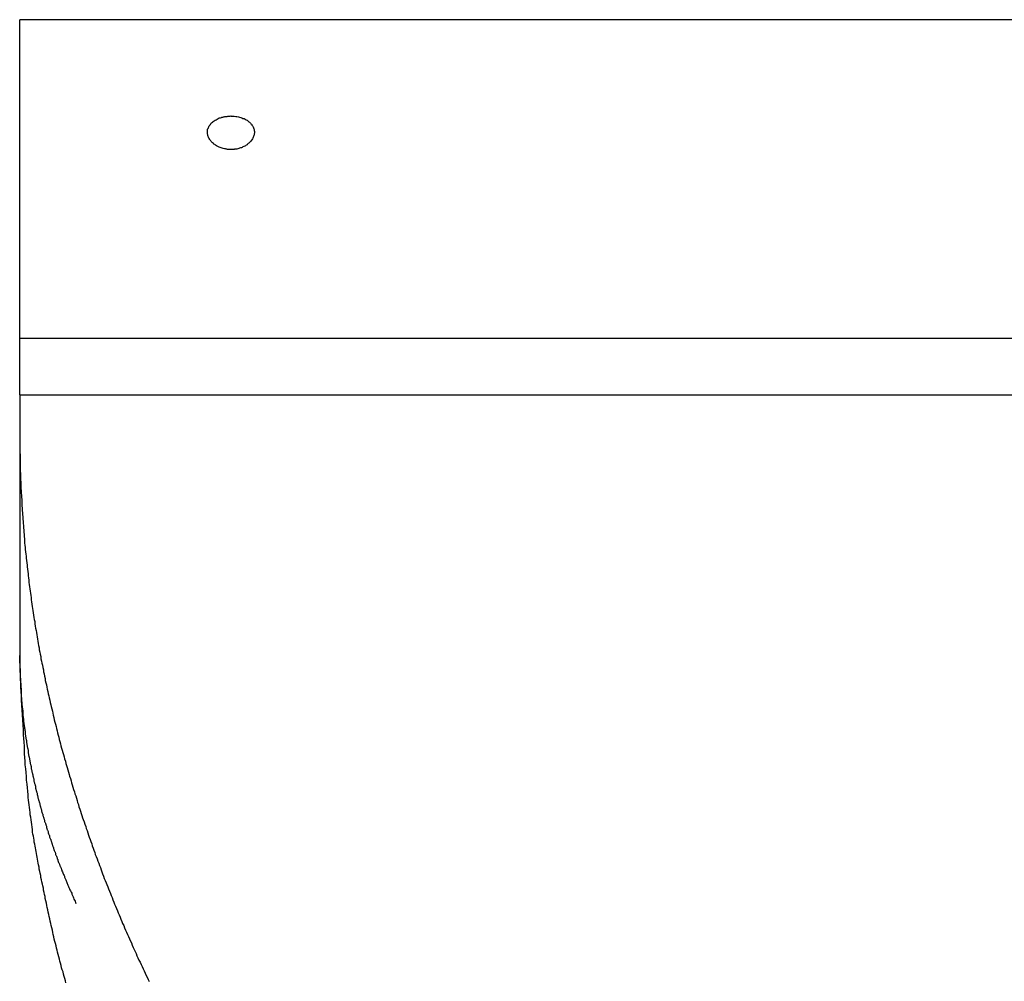
# Model space of a CAD drawing. Extents: x -34.5 to 34.5, y -17.3 to 17.3.
# Drawn here: x -21.5 to -20.5, y 16.3 to 17.3 of the extents above; entities that cross this region are included whole.
import ezdxf

# ---------------------------------------------------------------- set-up
doc = ezdxf.new("R2010")
doc.units = 0
doc.layers.get('0').update_dxf_attribs({"linetype": 'CONTINUOUS'})

msp = doc.modelspace()

# ---------------------------------------------------------------- linework, layer by layer
at = {"color": 0}
for points in [[(-21.4997, 17.3278), (-21.4997, 17.3278)], [(-21.4997, 16.9881), (-21.4997, 17.3278)], [(-21.4997, 16.9881), (-21.4997, 17.3278)], [(-21.4997, 16.9881), (-21.4997, 17.3278)], [(-21.4997, 16.9881), (-21.4997, 17.3278)], [(-21.4997, 16.9881), (-21.4997, 17.3278)], [(-21.4997, 16.9881), (-21.4997, 17.3278)], [(-21.4997, 16.9881), (-21.4997, 17.3278)], [(-21.4997, 16.9881), (-21.4997, 17.3278)], [(-21.4997, 16.9881), (-21.4997, 17.3278)], [(-21.4997, 16.9881), (-21.4997, 17.3278)], [(-21.4997, 16.9881), (-21.4997, 17.3278)], [(-21.4997, 16.9881), (-21.4997, 17.3278)], [(-21.4997, 16.9881), (-21.4997, 17.3278)], [(-21.4997, 16.9881), (-21.4997, 17.3278)], [(-21.4997, 16.9881), (-21.4997, 17.3278)], [(-21.4997, 16.9881), (-21.4997, 17.3278)], [(-21.4997, 16.9881), (-21.4997, 17.3278)], [(-21.4997, 16.9881), (-21.4997, 17.3278)], [(-21.4997, 16.9881), (-21.4997, 17.3278)], [(-21.4997, 16.9881), (-21.4997, 17.3278)], [(-21.4997, 16.9881), (-21.4997, 17.3278)], [(-21.4997, 17.3278), (-21.4997, 17.3278)], [(-6.4997, 17.3278), (-21.4997, 17.3278)], [(-6.4997, 17.3278), (-21.4997, 17.3278)], [(-6.4997, 17.3278), (-21.4997, 17.3278)], [(-6.4997, 17.3278), (-21.4997, 17.3278)], [(-6.4997, 17.3278), (-21.4997, 17.3278)], [(-6.4997, 17.3278), (-21.4997, 17.3278)], [(-6.4997, 17.3278), (-21.4997, 17.3278)], [(-6.4997, 17.3278), (-21.4997, 17.3278)], [(-6.4997, 17.3278), (-21.4997, 17.3278)], [(-6.4997, 17.3278), (-21.4997, 17.3278)], [(-6.4997, 17.3278), (-21.4997, 17.3278)], [(-6.4997, 17.3278), (-21.4997, 17.3278)], [(-6.4997, 17.3278), (-21.4997, 17.3278)], [(-6.4997, 17.3278), (-21.4997, 17.3278)], [(-6.4997, 17.3278), (-21.4997, 17.3278)], [(-6.4997, 17.3278), (-21.4997, 17.3278)], [(-6.4997, 17.3278), (-21.4997, 17.3278)], [(-6.4997, 17.3278), (-21.4997, 17.3278)], [(-6.4997, 17.3278), (-21.4997, 17.3278)], [(-6.4997, 17.3278), (-21.4997, 17.3278)], [(-6.4997, 17.3278), (-21.4997, 17.3278)], [(-21.2747, 17.2252), (-21.2747, 17.2252), (-21.2744, 17.225), (-21.2741, 17.225), (-21.2738, 17.225), (-21.2737, 17.225), (-21.2734, 17.225), (-21.2731, 17.225), (-21.2728, 17.225), (-21.2728, 17.225), (-21.2725, 17.225), (-21.2722, 17.225), (-21.2719, 17.225), (-21.2719, 17.225), (-21.2716, 17.225), (-21.2713, 17.225), (-21.271, 17.225), (-21.271, 17.225), (-21.271, 17.225), (-21.2695, 17.2247), (-21.2681, 17.2245), (-21.2666, 17.2242), (-21.2654, 17.2239), (-21.2641, 17.2234), (-21.2629, 17.2231), (-21.2617, 17.2226), (-21.2606, 17.2223), (-21.2594, 17.2217), (-21.2584, 17.2211), (-21.2573, 17.2205), (-21.2564, 17.2199), (-21.2555, 17.219), (-21.2546, 17.2184), (-21.2538, 17.2175), (-21.2532, 17.2169), (-21.2532, 17.2169), (-21.2527, 17.2163), (-21.2524, 17.216), (-21.2521, 17.2154), (-21.2518, 17.2151), (-21.2515, 17.2145), (-21.2512, 17.2142), (-21.2509, 17.2136), (-21.2508, 17.2133), (-21.2505, 17.2127), (-21.2504, 17.2123), (-21.2501, 17.2117), (-21.2501, 17.2114), (-21.2498, 17.2108), (-21.2498, 17.2105), (-21.2498, 17.2099), (-21.2498, 17.2096), (-21.2498, 17.2096), (-21.2496, 17.2087), (-21.2496, 17.2078), (-21.2496, 17.2069), (-21.2497, 17.206), (-21.2498, 17.2051), (-21.2501, 17.2042), (-21.2504, 17.2033), (-21.2508, 17.2025), (-21.2511, 17.2016), (-21.2516, 17.2007), (-21.2521, 17.1998), (-21.2527, 17.1992), (-21.2533, 17.1983), (-21.2539, 17.1977), (-21.2546, 17.1969), (-21.2555, 17.1963), (-21.2555, 17.1963), (-21.2561, 17.1957), (-21.2568, 17.1951), (-21.2574, 17.1945), (-21.2583, 17.194), (-21.259, 17.1934), (-21.2599, 17.193), (-21.2608, 17.1925), (-21.2617, 17.1922), (-21.2625, 17.1916), (-21.2634, 17.1913), (-21.2643, 17.191), (-21.2653, 17.1907), (-21.2662, 17.1904), (-21.2673, 17.1902), (-21.2682, 17.1899), (-21.2694, 17.1899), (-21.2694, 17.1899), (-21.27, 17.1896), (-21.2706, 17.1896), (-21.2712, 17.1895), (-21.2721, 17.1895), (-21.2727, 17.1894), (-21.2734, 17.1894), (-21.274, 17.1894), (-21.2749, 17.1894), (-21.2755, 17.1894), (-21.2761, 17.1894), (-21.2767, 17.1894), (-21.2776, 17.1895), (-21.2782, 17.1895), (-21.279, 17.1897), (-21.2796, 17.1897), (-21.2805, 17.19), (-21.2805, 17.19), (-21.2815, 17.1901), (-21.2827, 17.1904), (-21.2838, 17.1907), (-21.285, 17.1911), (-21.2859, 17.1914), (-21.287, 17.1919), (-21.2879, 17.1923), (-21.2891, 17.1929), (-21.29, 17.1934), (-21.2909, 17.194), (-21.2918, 17.1946), (-21.2927, 17.1952), (-21.2933, 17.1958), (-21.2942, 17.1966), (-21.2948, 17.1972), (-21.2957, 17.1981), (-21.2957, 17.1981), (-21.2961, 17.1987), (-21.2967, 17.1995), (-21.2971, 17.2001), (-21.2977, 17.201), (-21.298, 17.2016), (-21.2984, 17.2025), (-21.2987, 17.2034), (-21.2991, 17.2043), (-21.2991, 17.2049), (-21.2994, 17.2058), (-21.2994, 17.2067), (-21.2996, 17.2076), (-21.2995, 17.2083), (-21.2995, 17.2092), (-21.2994, 17.2101), (-21.2994, 17.211), (-21.2994, 17.211), (-21.2989, 17.2119), (-21.2986, 17.2128), (-21.2981, 17.2137), (-21.2978, 17.2146), (-21.2971, 17.2153), (-21.2965, 17.2162), (-21.2958, 17.217), (-21.2952, 17.2179), (-21.2943, 17.2185), (-21.2934, 17.2192), (-21.2924, 17.2198), (-21.2915, 17.2206), (-21.2903, 17.2212), (-21.2894, 17.2218), (-21.2882, 17.2224), (-21.2872, 17.223), (-21.2872, 17.223), (-21.2863, 17.223), (-21.2856, 17.2233), (-21.2847, 17.2235), (-21.2841, 17.2238), (-21.2832, 17.2238), (-21.2826, 17.2241), (-21.2817, 17.2243), (-21.2811, 17.2246), (-21.2802, 17.2246), (-21.2793, 17.2247), (-21.2784, 17.2247), (-21.2778, 17.225), (-21.2769, 17.225), (-21.2762, 17.225), (-21.2753, 17.225), (-21.2747, 17.2252)], [(-21.4997, 16.9881), (-21.4997, 16.9881)], [(-21.4997, 16.9278), (-21.4997, 16.9881)], [(-21.4997, 16.9278), (-21.4997, 16.9881)], [(-21.4997, 16.9278), (-21.4997, 16.9881)], [(-21.4997, 16.9278), (-21.4997, 16.9881)], [(-21.4997, 16.9278), (-21.4997, 16.9881)], [(-21.4997, 16.9278), (-21.4997, 16.9881)], [(-21.4997, 16.9278), (-21.4997, 16.9881)], [(-21.4997, 16.9278), (-21.4997, 16.9881)], [(-21.4997, 16.9278), (-21.4997, 16.9881)], [(-21.4997, 16.9278), (-21.4997, 16.9881)], [(-21.4997, 16.9278), (-21.4997, 16.9881)], [(-21.4997, 16.9278), (-21.4997, 16.9881)], [(-21.4997, 16.9278), (-21.4997, 16.9881)], [(-21.4997, 16.9278), (-21.4997, 16.9881)], [(-21.4997, 16.9278), (-21.4997, 16.9881)], [(-21.4997, 16.9278), (-21.4997, 16.9881)], [(-21.4997, 16.9278), (-21.4997, 16.9881)], [(-21.4997, 16.9278), (-21.4997, 16.9881)], [(-21.4997, 16.9278), (-21.4997, 16.9881)], [(-21.4997, 16.9278), (-21.4997, 16.9881)], [(-21.4997, 16.9278), (-21.4997, 16.9881)], [(-21.4997, 16.9881), (-21.4997, 16.9881)], [(-21.4997, 16.9881), (-21.4997, 16.9881)], [(-21.4997, 16.9881), (-6.4997, 16.9881)], [(-21.4997, 16.9881), (-6.4997, 16.9881)], [(-21.4997, 16.9881), (-6.4997, 16.9881)], [(-21.4997, 16.9881), (-6.4997, 16.9881)], [(-21.4997, 16.9881), (-6.4997, 16.9881)], [(-21.4997, 16.9881), (-6.4997, 16.9881)], [(-21.4997, 16.9881), (-6.4997, 16.9881)], [(-21.4997, 16.9881), (-6.4997, 16.9881)], [(-21.4997, 16.9881), (-6.4997, 16.9881)], [(-21.4997, 16.9881), (-6.4997, 16.9881)], [(-21.4997, 16.9881), (-6.4997, 16.9881)], [(-21.4997, 16.9881), (-6.4997, 16.9881)], [(-21.4997, 16.9881), (-6.4997, 16.9881)], [(-21.4997, 16.9881), (-6.4997, 16.9881)], [(-21.4997, 16.9881), (-6.4997, 16.9881)], [(-21.4997, 16.9881), (-6.4997, 16.9881)], [(-21.4997, 16.9881), (-6.4997, 16.9881)], [(-21.4997, 16.9881), (-6.4997, 16.9881)], [(-21.4997, 16.9881), (-6.4997, 16.9881)], [(-21.4997, 16.9881), (-6.4997, 16.9881)], [(-21.4997, 16.9881), (-6.4997, 16.9881)], [(-21.4997, 16.9278), (-21.4997, 16.9278)], [(-21.4997, 16.9278), (-21.4997, 16.9278)], [(-21.4997, 16.9278), (-6.4997, 16.9278)], [(-21.4997, 16.9278), (-6.4997, 16.9278)], [(-21.4997, 16.9278), (-6.4997, 16.9278)], [(-21.4997, 16.9278), (-6.4997, 16.9278)], [(-21.4997, 16.9278), (-6.4997, 16.9278)], [(-21.4997, 16.9278), (-6.4997, 16.9278)], [(-21.4997, 16.9278), (-6.4997, 16.9278)], [(-21.4997, 16.9278), (-6.4997, 16.9278)], [(-21.4997, 16.9278), (-6.4997, 16.9278)], [(-21.4997, 16.9278), (-6.4997, 16.9278)], [(-21.4997, 16.9278), (-6.4997, 16.9278)], [(-21.4997, 16.9278), (-6.4997, 16.9278)], [(-21.4997, 16.9278), (-6.4997, 16.9278)], [(-21.4997, 16.9278), (-6.4997, 16.9278)], [(-21.4997, 16.9278), (-6.4997, 16.9278)], [(-21.4997, 16.9278), (-6.4997, 16.9278)], [(-21.4997, 16.9278), (-6.4997, 16.9278)], [(-21.4997, 16.9278), (-6.4997, 16.9278)], [(-21.4997, 16.9278), (-6.4997, 16.9278)], [(-21.4997, 16.9278), (-6.4997, 16.9278)], [(-21.4997, 16.9278), (-6.4997, 16.9278)], [(-21.4997, 16.9278), (-21.4997, 16.9278)], [(-21.4997, 16.9278), (-21.4997, 16.8836)], [(-21.4997, 16.9278), (-21.4997, 16.8836)], [(-21.4997, 16.9278), (-21.4997, 16.8836)], [(-21.4997, 16.9278), (-21.4997, 16.8836)], [(-21.4997, 16.9278), (-21.4997, 16.8836)], [(-21.4997, 16.9278), (-21.4997, 16.8836)], [(-21.4997, 16.9278), (-21.4997, 16.8836)], [(-21.4997, 16.9278), (-21.4997, 16.8836)], [(-21.4997, 16.9278), (-21.4997, 16.8836)], [(-21.4997, 16.9278), (-21.4997, 16.8836)], [(-21.4997, 16.9278), (-21.4997, 16.8836)], [(-21.4997, 16.9278), (-21.4997, 16.8836)], [(-21.4997, 16.9278), (-21.4997, 16.8836)], [(-21.4997, 16.9278), (-21.4997, 16.8836)], [(-21.4997, 16.9278), (-21.4997, 16.8836)], [(-21.4997, 16.9278), (-21.4997, 16.8836)], [(-21.4997, 16.9278), (-21.4997, 16.8836)], [(-21.4997, 16.9278), (-21.4997, 16.8836)], [(-21.4997, 16.9278), (-21.4997, 16.8836)], [(-21.4997, 16.9278), (-21.4997, 16.8836)], [(-21.4997, 16.9278), (-21.4997, 16.8836)], [(-21.4997, 16.8836), (-21.4991, 16.8465), (-21.4991, 16.8465), (-21.4988, 16.8441), (-21.4988, 16.8417), (-21.4987, 16.8393), (-21.4987, 16.8372), (-21.4984, 16.8348), (-21.4984, 16.8324), (-21.4984, 16.83), (-21.4984, 16.8279), (-21.4981, 16.8255), (-21.4981, 16.8231), (-21.4978, 16.8207), (-21.4978, 16.8186), (-21.4975, 16.8162), (-21.4975, 16.8139), (-21.4975, 16.8115), (-21.4975, 16.8094), (-21.4975, 16.8094), (-21.4972, 16.807), (-21.497, 16.8046), (-21.4967, 16.8022), (-21.4967, 16.8001), (-21.4964, 16.7977), (-21.4964, 16.7953), (-21.4961, 16.7929), (-21.4961, 16.7908), (-21.4958, 16.7884), (-21.4956, 16.786), (-21.4953, 16.7836), (-21.4953, 16.7815), (-21.495, 16.7791), (-21.495, 16.7767), (-21.4947, 16.7743), (-21.4947, 16.7722), (-21.4947, 16.7722), (-21.4944, 16.7698), (-21.4941, 16.7674), (-21.4938, 16.765), (-21.4937, 16.7629), (-21.4934, 16.7605), (-21.4931, 16.7581), (-21.4928, 16.7557), (-21.4928, 16.7536), (-21.4925, 16.7512), (-21.4922, 16.7488), (-21.4919, 16.7464), (-21.4917, 16.7443), (-21.4914, 16.7419), (-21.4911, 16.7395), (-21.4908, 16.7371), (-21.4908, 16.735), (-21.4908, 16.735), (-21.4904, 16.7326), (-21.4901, 16.7302), (-21.4898, 16.7278), (-21.4895, 16.7257), (-21.4892, 16.7233), (-21.4889, 16.7209), (-21.4886, 16.7185), (-21.4883, 16.7164), (-21.4879, 16.714), (-21.4876, 16.7116), (-21.4873, 16.7092), (-21.487, 16.7071), (-21.4867, 16.7047), (-21.4864, 16.7023), (-21.4861, 16.6999), (-21.4858, 16.6978), (-21.4858, 16.6978), (-21.4852, 16.6954), (-21.4849, 16.693), (-21.4846, 16.6906), (-21.4843, 16.6884), (-21.4837, 16.686), (-21.4834, 16.6836), (-21.4831, 16.6812), (-21.4828, 16.6791), (-21.4822, 16.6767), (-21.4819, 16.6743), (-21.4815, 16.6719), (-21.4812, 16.6698), (-21.4806, 16.6674), (-21.4803, 16.6651), (-21.48, 16.6627), (-21.4797, 16.6606), (-21.4797, 16.6606), (-21.4791, 16.6582), (-21.4788, 16.6558), (-21.4782, 16.6534), (-21.4779, 16.6512), (-21.4773, 16.6488), (-21.477, 16.6464), (-21.4764, 16.644), (-21.4761, 16.6419), (-21.4755, 16.6395), (-21.4751, 16.6371), (-21.4745, 16.6347), (-21.4742, 16.6326), (-21.4736, 16.6302), (-21.4733, 16.6278), (-21.4727, 16.6254), (-21.4724, 16.6233), (-21.4724, 16.6233), (-21.4718, 16.6209), (-21.4712, 16.6185), (-21.4706, 16.6161), (-21.4703, 16.614), (-21.4697, 16.6116), (-21.4692, 16.6092), (-21.4686, 16.6068), (-21.4683, 16.6047), (-21.4677, 16.6023), (-21.4671, 16.5999), (-21.4665, 16.5975), (-21.4661, 16.5954), (-21.4655, 16.593), (-21.4649, 16.5907), (-21.4643, 16.5883), (-21.464, 16.5862), (-21.464, 16.5862), (-21.4634, 16.5838), (-21.4628, 16.5814), (-21.4622, 16.579), (-21.4616, 16.5768), (-21.461, 16.5744), (-21.4604, 16.572), (-21.4598, 16.5696), (-21.4593, 16.5675), (-21.4587, 16.5651), (-21.4581, 16.5627), (-21.4575, 16.5603), (-21.4569, 16.5582), (-21.4563, 16.5558), (-21.4557, 16.5535), (-21.4551, 16.5511), (-21.4545, 16.549), (-21.4545, 16.549), (-21.4536, 16.5466), (-21.453, 16.5442), (-21.4524, 16.5418), (-21.4518, 16.5397), (-21.451, 16.5373), (-21.4504, 16.5349), (-21.4498, 16.5325), (-21.4492, 16.5304), (-21.4483, 16.528), (-21.4477, 16.5256), (-21.4471, 16.5232), (-21.4465, 16.5211), (-21.4456, 16.5187), (-21.445, 16.5164), (-21.4444, 16.514), (-21.4438, 16.5119), (-21.4438, 16.5119), (-21.4429, 16.5095), (-21.4423, 16.5071), (-21.4414, 16.5047), (-21.4408, 16.5026), (-21.4399, 16.5002), (-21.4393, 16.4978), (-21.4386, 16.4954), (-21.438, 16.4933), (-21.4371, 16.4909), (-21.4365, 16.4885), (-21.4356, 16.4861), (-21.435, 16.484), (-21.4341, 16.4816), (-21.4335, 16.4794), (-21.4326, 16.477), (-21.432, 16.4749), (-21.432, 16.4749), (-21.4311, 16.4725), (-21.4302, 16.4701), (-21.4293, 16.4677), (-21.4287, 16.4656), (-21.4278, 16.4632), (-21.4271, 16.4608), (-21.4262, 16.4584), (-21.4256, 16.4563), (-21.4247, 16.4539), (-21.4238, 16.4515), (-21.4229, 16.4491), (-21.4223, 16.447), (-21.4214, 16.4446), (-21.4206, 16.4424), (-21.4197, 16.44), (-21.4191, 16.4379), (-21.4191, 16.4379), (-21.4182, 16.4355), (-21.4173, 16.4331), (-21.4164, 16.4307), (-21.4155, 16.4286), (-21.4146, 16.4262), (-21.4137, 16.4239), (-21.4128, 16.4215), (-21.4122, 16.4194), (-21.4113, 16.417), (-21.4104, 16.4146), (-21.4095, 16.4122), (-21.4086, 16.4101), (-21.4077, 16.4077), (-21.4068, 16.4056), (-21.4059, 16.4032), (-21.4051, 16.4011), (-21.4051, 16.4011), (-21.4039, 16.3987), (-21.403, 16.3963), (-21.4021, 16.3939), (-21.4012, 16.3918), (-21.4003, 16.3894), (-21.3994, 16.3871), (-21.3985, 16.3847), (-21.3976, 16.3826), (-21.3964, 16.3802), (-21.3955, 16.3778), (-21.3946, 16.3754), (-21.3937, 16.3733), (-21.3927, 16.3709), (-21.3918, 16.3688), (-21.3909, 16.3664), (-21.39, 16.3643), (-21.39, 16.3643), (-21.3888, 16.3619), (-21.3879, 16.3595), (-21.3868, 16.3571), (-21.3859, 16.355), (-21.3847, 16.3526), (-21.3838, 16.3504), (-21.3828, 16.348), (-21.3819, 16.3459), (-21.3807, 16.3435), (-21.3798, 16.3411), (-21.3786, 16.3387), (-21.3777, 16.3366), (-21.3765, 16.3342), (-21.3756, 16.3321), (-21.3747, 16.3297), (-21.3738, 16.3276), (-21.3738, 16.3276), (-21.3726, 16.3252), (-21.3714, 16.3228), (-21.3702, 16.3204), (-21.3693, 16.3183), (-21.3681, 16.3159), (-21.3672, 16.3138), (-21.366, 16.3114), (-21.3651, 16.3093), (-21.3639, 16.3069), (-21.3628, 16.3046), (-21.3616, 16.3022)], [(-21.4997, 16.8836), (-21.4997, 16.8836)], [(-21.4997, 16.8836), (-21.4997, 16.6498)], [(-21.4997, 16.8836), (-21.4997, 16.6498)], [(-21.4997, 16.8836), (-21.4997, 16.6498)], [(-21.4997, 16.8836), (-21.4997, 16.6498)], [(-21.4997, 16.8836), (-21.4997, 16.6498)], [(-21.4997, 16.8836), (-21.4997, 16.6498)], [(-21.4997, 16.8836), (-21.4997, 16.6498)], [(-21.4997, 16.8836), (-21.4997, 16.6498)], [(-21.4997, 16.8836), (-21.4997, 16.6498)], [(-21.4997, 16.8836), (-21.4997, 16.6498)], [(-21.4997, 16.8836), (-21.4997, 16.6498)], [(-21.4997, 16.8836), (-21.4997, 16.6498)], [(-21.4997, 16.8836), (-21.4997, 16.6498)], [(-21.4997, 16.8836), (-21.4997, 16.6498)], [(-21.4997, 16.8836), (-21.4997, 16.6498)], [(-21.4997, 16.8836), (-21.4997, 16.6498)], [(-21.4997, 16.8836), (-21.4997, 16.6498)], [(-21.4997, 16.8836), (-21.4997, 16.6498)], [(-21.4997, 16.8836), (-21.4997, 16.6498)], [(-21.4997, 16.8836), (-21.4997, 16.6498)], [(-21.4997, 16.8836), (-21.4997, 16.6498)], [(-21.4997, 16.8836), (-21.4997, 16.8836)], [(-21.4504, 16.3009), (-21.451, 16.3032), (-21.4517, 16.3056), (-21.4523, 16.3077), (-21.4529, 16.3101), (-21.4535, 16.3125), (-21.4544, 16.3149), (-21.4544, 16.3149), (-21.455, 16.317), (-21.4556, 16.3194), (-21.4562, 16.3218), (-21.4568, 16.3242), (-21.4574, 16.3263), (-21.458, 16.3287), (-21.4586, 16.3311), (-21.4593, 16.3335), (-21.4598, 16.3356), (-21.4604, 16.338), (-21.461, 16.3404), (-21.4616, 16.3428), (-21.4622, 16.3451), (-21.4628, 16.3475), (-21.4634, 16.3499), (-21.464, 16.3523), (-21.464, 16.3523), (-21.4643, 16.3547), (-21.4649, 16.3571), (-21.4655, 16.3595), (-21.4661, 16.3619), (-21.4665, 16.3643), (-21.4671, 16.3667), (-21.4677, 16.3691), (-21.4683, 16.3715), (-21.4686, 16.3739), (-21.4692, 16.3763), (-21.4697, 16.3787), (-21.4703, 16.3811), (-21.4706, 16.3835), (-21.4712, 16.3859), (-21.4718, 16.3883), (-21.4724, 16.3907), (-21.4724, 16.3907), (-21.4727, 16.3928), (-21.4733, 16.3952), (-21.4736, 16.3973), (-21.4742, 16.3997), (-21.4745, 16.4018), (-21.4751, 16.4042), (-21.4755, 16.4063), (-21.4761, 16.4087), (-21.4764, 16.4108), (-21.477, 16.4132), (-21.4773, 16.4153), (-21.4779, 16.4177), (-21.4782, 16.4198), (-21.4788, 16.4222), (-21.4791, 16.4243), (-21.4797, 16.4267), (-21.4797, 16.4267), (-21.48, 16.4285), (-21.4803, 16.4306), (-21.4806, 16.4327), (-21.4811, 16.4348), (-21.4814, 16.4366), (-21.4817, 16.4387), (-21.482, 16.4408), (-21.4826, 16.4429), (-21.4829, 16.4447), (-21.4832, 16.4468), (-21.4835, 16.4489), (-21.4841, 16.451), (-21.4844, 16.453), (-21.4847, 16.4551), (-21.485, 16.4572), (-21.4856, 16.4593), (-21.4856, 16.4593), (-21.4859, 16.4617), (-21.4862, 16.4644), (-21.4865, 16.467), (-21.4869, 16.4697), (-21.4872, 16.4721), (-21.4875, 16.4748), (-21.4878, 16.4775), (-21.4884, 16.4802), (-21.4887, 16.4826), (-21.489, 16.4853), (-21.4893, 16.488), (-21.4896, 16.4907), (-21.4899, 16.4931), (-21.4902, 16.4958), (-21.4905, 16.4985), (-21.4908, 16.5012), (-21.4908, 16.5012), (-21.4911, 16.5051), (-21.4914, 16.509), (-21.4917, 16.5129), (-21.4923, 16.5171), (-21.4926, 16.521), (-21.4929, 16.5252), (-21.4932, 16.5291), (-21.4937, 16.5333), (-21.4938, 16.5372), (-21.4941, 16.5412), (-21.4944, 16.5451), (-21.4947, 16.5493), (-21.4947, 16.5532), (-21.495, 16.5574), (-21.4952, 16.5613), (-21.4955, 16.5655), (-21.4955, 16.5655), (-21.4958, 16.5706), (-21.4961, 16.576), (-21.4964, 16.5811), (-21.4967, 16.5865), (-21.497, 16.5916), (-21.4973, 16.597), (-21.4976, 16.6021), (-21.4979, 16.6075), (-21.4979, 16.6126), (-21.4982, 16.618), (-21.4985, 16.6231), (-21.4988, 16.6285), (-21.4988, 16.6336), (-21.4991, 16.639), (-21.4994, 16.6444), (-21.4997, 16.6498)], [(-21.4997, 16.6498), (-21.4997, 16.6498)], [(-21.4997, 16.6498), (-21.4996, 16.641), (-21.4996, 16.641), (-21.4994, 16.6404), (-21.4994, 16.6398), (-21.4994, 16.6392), (-21.4994, 16.6386), (-21.4994, 16.638), (-21.4994, 16.6374), (-21.4994, 16.6368), (-21.4994, 16.6365), (-21.4994, 16.6359), (-21.4994, 16.6353), (-21.4994, 16.6347), (-21.4994, 16.6342), (-21.4994, 16.6336), (-21.4994, 16.633), (-21.4994, 16.6324), (-21.4994, 16.6321), (-21.4994, 16.6321), (-21.4992, 16.6315), (-21.4992, 16.6309), (-21.4992, 16.6303), (-21.4992, 16.6297), (-21.4992, 16.6291), (-21.4992, 16.6285), (-21.4992, 16.6279), (-21.4992, 16.6276), (-21.4991, 16.627), (-21.4991, 16.6264), (-21.4991, 16.6258), (-21.4991, 16.6254), (-21.4991, 16.6248), (-21.4991, 16.6242), (-21.4991, 16.6236), (-21.4991, 16.6233), (-21.4991, 16.6233), (-21.4988, 16.6227), (-21.4988, 16.6221), (-21.4988, 16.6215), (-21.4988, 16.6209), (-21.4988, 16.6203), (-21.4988, 16.6197), (-21.4988, 16.6191), (-21.4988, 16.6188), (-21.4987, 16.6182), (-21.4987, 16.6176), (-21.4987, 16.617), (-21.4987, 16.6165), (-21.4987, 16.6159), (-21.4987, 16.6153), (-21.4987, 16.6147), (-21.4987, 16.6144), (-21.4987, 16.6144), (-21.4984, 16.6138), (-21.4984, 16.6132), (-21.4984, 16.6126), (-21.4984, 16.612), (-21.4984, 16.6114), (-21.4984, 16.6108), (-21.4984, 16.6102), (-21.4984, 16.6099), (-21.4981, 16.6093), (-21.4981, 16.6087), (-21.4981, 16.6081), (-21.4981, 16.6077), (-21.4981, 16.6071), (-21.4981, 16.6065), (-21.4981, 16.6059), (-21.4981, 16.6056), (-21.4981, 16.6056), (-21.4978, 16.605), (-21.4978, 16.6044), (-21.4978, 16.6038), (-21.4978, 16.6032), (-21.4976, 16.6026), (-21.4976, 16.602), (-21.4976, 16.6014), (-21.4976, 16.6011), (-21.4973, 16.6005), (-21.4973, 16.5999), (-21.4973, 16.5993), (-21.4973, 16.5988), (-21.4973, 16.5982), (-21.4973, 16.5976), (-21.4973, 16.597), (-21.4973, 16.5967), (-21.4973, 16.5967), (-21.497, 16.5961), (-21.497, 16.5955), (-21.497, 16.5949), (-21.497, 16.5943), (-21.4968, 16.5937), (-21.4968, 16.5931), (-21.4968, 16.5925), (-21.4968, 16.5922), (-21.4965, 16.5916), (-21.4965, 16.591), (-21.4965, 16.5904), (-21.4965, 16.59), (-21.4965, 16.5894), (-21.4965, 16.5888), (-21.4965, 16.5882), (-21.4965, 16.5879), (-21.4965, 16.5879), (-21.4962, 16.5873), (-21.4962, 16.5867), (-21.4962, 16.5861), (-21.4962, 16.5855), (-21.4959, 16.5849), (-21.4959, 16.5843), (-21.4959, 16.5837), (-21.4959, 16.5834), (-21.4956, 16.5828), (-21.4956, 16.5822), (-21.4956, 16.5816), (-21.4956, 16.5811), (-21.4955, 16.5805), (-21.4955, 16.5799), (-21.4955, 16.5793), (-21.4955, 16.579), (-21.4955, 16.579), (-21.4952, 16.5784), (-21.4952, 16.5778), (-21.4952, 16.5772), (-21.4952, 16.5766), (-21.4949, 16.576), (-21.4949, 16.5754), (-21.4949, 16.5748), (-21.4949, 16.5745), (-21.4946, 16.5739), (-21.4946, 16.5733), (-21.4946, 16.5727), (-21.4946, 16.5722), (-21.4943, 16.5716), (-21.4943, 16.571), (-21.4943, 16.5704), (-21.4943, 16.5701), (-21.4943, 16.5701), (-21.494, 16.5695), (-21.494, 16.5689), (-21.494, 16.5683), (-21.494, 16.5677), (-21.4937, 16.5671), (-21.4937, 16.5665), (-21.4937, 16.5659), (-21.4937, 16.5656), (-21.4934, 16.565), (-21.4934, 16.5644), (-21.4934, 16.5638), (-21.4934, 16.5634), (-21.4931, 16.5628), (-21.4931, 16.5622), (-21.4931, 16.5616), (-21.4931, 16.5613), (-21.4931, 16.5613), (-21.4928, 16.5607), (-21.4928, 16.5601), (-21.4926, 16.5595), (-21.4926, 16.5589), (-21.4923, 16.5583), (-21.4923, 16.5577), (-21.4923, 16.5571), (-21.4923, 16.5568), (-21.492, 16.5562), (-21.492, 16.5556), (-21.492, 16.555), (-21.492, 16.5545), (-21.4917, 16.5539), (-21.4917, 16.5533), (-21.4917, 16.5527), (-21.4917, 16.5524), (-21.4917, 16.5524), (-21.4914, 16.5518), (-21.4914, 16.5512), (-21.4911, 16.5506), (-21.4911, 16.55), (-21.4908, 16.5494), (-21.4908, 16.5488), (-21.4908, 16.5482), (-21.4908, 16.5479), (-21.4905, 16.5473), (-21.4905, 16.5467), (-21.4905, 16.5461), (-21.4905, 16.5457), (-21.4902, 16.5451), (-21.4902, 16.5445), (-21.4902, 16.5439), (-21.4902, 16.5436), (-21.4902, 16.5436), (-21.4899, 16.543), (-21.4899, 16.5424), (-21.4896, 16.5418), (-21.4896, 16.5412), (-21.4893, 16.5406), (-21.4893, 16.54), (-21.4893, 16.5394), (-21.4893, 16.5391), (-21.489, 16.5385), (-21.489, 16.5379), (-21.4888, 16.5373), (-21.4888, 16.5369), (-21.4885, 16.5363), (-21.4885, 16.5357), (-21.4885, 16.5351), (-21.4885, 16.5348), (-21.4885, 16.5348), (-21.4882, 16.5342), (-21.4882, 16.5336), (-21.4879, 16.533), (-21.4879, 16.5324), (-21.4876, 16.5318), (-21.4876, 16.5312), (-21.4876, 16.5306), (-21.4876, 16.5303), (-21.4873, 16.5297), (-21.4873, 16.5291), (-21.487, 16.5285), (-21.487, 16.528), (-21.4867, 16.5274), (-21.4867, 16.5268), (-21.4867, 16.5262), (-21.4867, 16.5259), (-21.4867, 16.5259), (-21.4864, 16.5253), (-21.4864, 16.5247), (-21.4861, 16.5241), (-21.4861, 16.5235), (-21.4858, 16.5229), (-21.4858, 16.5223), (-21.4857, 16.5217), (-21.4857, 16.5214), (-21.4854, 16.5208), (-21.4854, 16.5202), (-21.4851, 16.5196), (-21.4851, 16.5192), (-21.4848, 16.5186), (-21.4848, 16.518), (-21.4848, 16.5174), (-21.4848, 16.5171), (-21.4848, 16.5171), (-21.4845, 16.5165), (-21.4845, 16.5159), (-21.4842, 16.5153), (-21.4842, 16.5147), (-21.4839, 16.5141), (-21.4839, 16.5135), (-21.4836, 16.5129), (-21.4836, 16.5126), (-21.4833, 16.512), (-21.4833, 16.5114), (-21.483, 16.5108), (-21.483, 16.5103), (-21.4827, 16.5097), (-21.4827, 16.5091), (-21.4827, 16.5085), (-21.4827, 16.5082), (-21.4827, 16.5082), (-21.4824, 16.5076), (-21.4824, 16.507), (-21.4821, 16.5064), (-21.4821, 16.5058), (-21.4818, 16.5052), (-21.4818, 16.5046), (-21.4815, 16.504), (-21.4815, 16.5037), (-21.4812, 16.5031), (-21.4812, 16.5025), (-21.4809, 16.5019), (-21.4809, 16.5015), (-21.4806, 16.5009), (-21.4806, 16.5003), (-21.4805, 16.4997), (-21.4805, 16.4994), (-21.4805, 16.4994), (-21.4802, 16.4988), (-21.4802, 16.4982), (-21.4799, 16.4976), (-21.4799, 16.497), (-21.4796, 16.4964), (-21.4796, 16.4958), (-21.4793, 16.4952), (-21.4793, 16.4949), (-21.479, 16.4943), (-21.479, 16.4937), (-21.4787, 16.4931), (-21.4787, 16.4927), (-21.4784, 16.4921), (-21.4784, 16.4915), (-21.4782, 16.4909), (-21.4782, 16.4906), (-21.4782, 16.4906), (-21.4779, 16.49), (-21.4778, 16.4894), (-21.4775, 16.4888), (-21.4775, 16.4882), (-21.4772, 16.4876), (-21.4772, 16.487), (-21.4769, 16.4864), (-21.4769, 16.4861), (-21.4766, 16.4855), (-21.4766, 16.4849), (-21.4763, 16.4843), (-21.4763, 16.4839), (-21.476, 16.4833), (-21.476, 16.4827), (-21.4757, 16.4821), (-21.4757, 16.4818), (-21.4757, 16.4818), (-21.4754, 16.4812), (-21.4752, 16.4806), (-21.4749, 16.48), (-21.4749, 16.4794), (-21.4746, 16.4788), (-21.4746, 16.4782), (-21.4743, 16.4776), (-21.4743, 16.4773), (-21.474, 16.4767), (-21.474, 16.4761), (-21.4737, 16.4755), (-21.4737, 16.4751), (-21.4734, 16.4745), (-21.4734, 16.4739), (-21.4731, 16.4733), (-21.4731, 16.473), (-21.4731, 16.473), (-21.4728, 16.4724), (-21.4725, 16.4718), (-21.4722, 16.4712), (-21.4722, 16.4706), (-21.4719, 16.47), (-21.4719, 16.4694), (-21.4716, 16.4688), (-21.4716, 16.4685), (-21.4713, 16.4679), (-21.4713, 16.4673), (-21.471, 16.4667), (-21.471, 16.4663), (-21.4707, 16.4657), (-21.4707, 16.4651), (-21.4704, 16.4645), (-21.4704, 16.4642), (-21.4704, 16.4642), (-21.4701, 16.4636), (-21.4698, 16.463), (-21.4695, 16.4624), (-21.4695, 16.4618), (-21.4692, 16.4612), (-21.4692, 16.4606), (-21.4689, 16.46), (-21.4689, 16.4597), (-21.4686, 16.4591), (-21.4684, 16.4585), (-21.4681, 16.4579), (-21.4681, 16.4575), (-21.4678, 16.4569), (-21.4678, 16.4563), (-21.4675, 16.4557), (-21.4675, 16.4554), (-21.4675, 16.4554), (-21.4672, 16.4548), (-21.4669, 16.4542), (-21.4666, 16.4536), (-21.4666, 16.453), (-21.4663, 16.4524), (-21.4662, 16.4518), (-21.4659, 16.4512), (-21.4659, 16.4508), (-21.4656, 16.4502), (-21.4653, 16.4496), (-21.465, 16.449), (-21.465, 16.4484), (-21.4647, 16.4478), (-21.4647, 16.4472), (-21.4644, 16.4466), (-21.4644, 16.4463), (-21.4644, 16.4463), (-21.4641, 16.4457), (-21.4638, 16.4451), (-21.4635, 16.4445), (-21.4635, 16.4441), (-21.4632, 16.4435), (-21.4632, 16.4429), (-21.4629, 16.4423), (-21.4629, 16.442), (-21.4626, 16.4414), (-21.4623, 16.4408), (-21.462, 16.4402), (-21.462, 16.4399), (-21.4617, 16.4393), (-21.4617, 16.4387), (-21.4614, 16.4381), (-21.4614, 16.4378), (-21.4614, 16.4378), (-21.4611, 16.4372), (-21.4608, 16.4366), (-21.4605, 16.436), (-21.4605, 16.4357), (-21.4602, 16.4351), (-21.4602, 16.4348), (-21.4599, 16.4342), (-21.4599, 16.4339), (-21.4596, 16.4333), (-21.4595, 16.4329), (-21.4592, 16.4323), (-21.4592, 16.432), (-21.4589, 16.4314), (-21.4589, 16.4311), (-21.4586, 16.4305), (-21.4586, 16.4302), (-21.4586, 16.4302), (-21.4583, 16.4293), (-21.458, 16.4287), (-21.4577, 16.4281), (-21.4574, 16.4275), (-21.4571, 16.4269), (-21.4568, 16.4263), (-21.4565, 16.4257), (-21.4565, 16.4251), (-21.4562, 16.4245), (-21.4559, 16.4239), (-21.4556, 16.4233), (-21.4556, 16.4227), (-21.4553, 16.4221), (-21.455, 16.4215), (-21.4547, 16.4209), (-21.4547, 16.4203), (-21.4547, 16.4203), (-21.4541, 16.4191), (-21.4538, 16.4182), (-21.4533, 16.4173), (-21.453, 16.4164), (-21.4524, 16.4154), (-21.4521, 16.4145), (-21.4518, 16.4136), (-21.4515, 16.4127), (-21.4509, 16.4115), (-21.4506, 16.4106), (-21.4502, 16.4097), (-21.4499, 16.4088), (-21.4493, 16.4079), (-21.449, 16.407), (-21.4487, 16.4061), (-21.4484, 16.4052), (-21.4484, 16.4052), (-21.4478, 16.4037), (-21.4472, 16.4025), (-21.4466, 16.4013), (-21.4461, 16.4001), (-21.4455, 16.3989), (-21.4449, 16.3977), (-21.4443, 16.3965), (-21.444, 16.3953), (-21.4434, 16.3939), (-21.4428, 16.3927), (-21.4422, 16.3915), (-21.4419, 16.3903), (-21.4413, 16.3891), (-21.4407, 16.3879), (-21.4401, 16.3867), (-21.4398, 16.3855)]]:
    msp.add_lwpolyline(points, dxfattribs=at)

doc.saveas('drawing.dxf')
